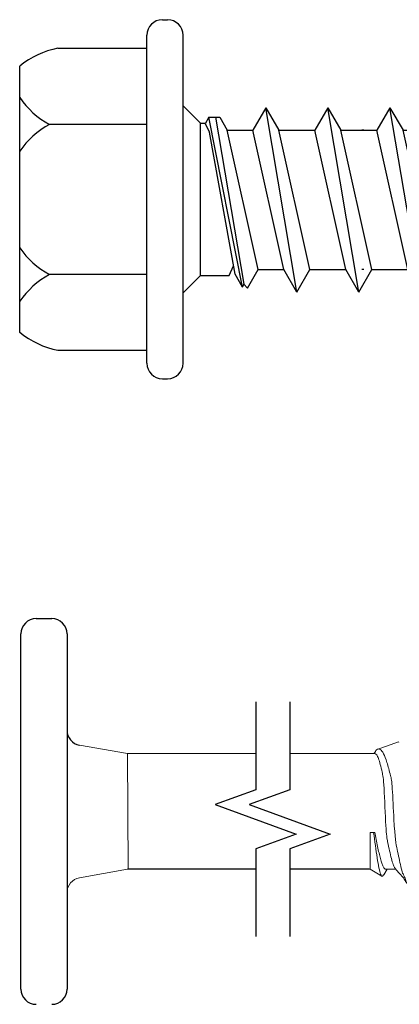
# Model space of a CAD drawing. Units: inches. Extents: x 0 to 630, y 0 to 246.
# Drawn here: x 549 to 549, y 239 to 240 of the extents above; entities that cross this region are included whole.
import ezdxf

# ---------------------------------------------------------------- set-up
doc = ezdxf.new("R2010")
doc.units = ezdxf.units.IN
doc.header["$MEASUREMENT"] = 0
doc.linetypes.add('SLD-Solid', pattern=[0])

# ---------------------------------------------------------------- blocks, each defined once
blk = doc.blocks.new('12-14x 1')
for p, q in [((-0.1538, 0.189), (0.1538, 0.189)), ((-0.087, 0.042), (-0.087, 0.1547)), ((0.0865, 0.042), (0.0865, 0.1547)), ((-0.1745, 0.1448), (-0.1745, 0.042)), ((0.1745, 0.1448), (0.1745, 0.042)), ((-0.1895, 0.042), (0.1895, 0.042)), ((-0.2075, 0.024), (-0.2075, 0.018)), ((0.2075, 0.024), (0.2075, 0.018)), ((-0.1895, 0), (0.1895, 0)), ((-0.108, 0), (-0.088, -0.02)), ((0.108, 0), (0.088, -0.02)), ((-0.088, -0.02), (0.088, -0.02)), ((-0.088, -0.02), (-0.088, -0.0533)), ((0.0797, -0.0222), (0.0797, -0.0222)), ((0.088, -0.02), (0.088, -0.0256)), ((-0.1015, -0.0686), (0.0949, -0.0297)), ((-0.0866, -0.06), (0.0777, -0.0304)), ((0.0873, -0.0253), (0.0777, -0.0304)), ((0.0949, -0.0297), (0.0873, -0.0253)), ((0.0949, -0.0297), (0.0949, -0.0423)), ((-0.0983, -0.0704), (0.0949, -0.0378)), ((0.0949, -0.0423), (0.0797, -0.0511)), ((-0.088, -0.0533), (-0.0771, -0.0583)), ((-0.081, -0.0869), (0.0797, -0.0511)), ((0.0797, -0.0511), (0.0797, -0.0807)), ((-0.1015, -0.0686), (-0.0866, -0.06)), ((-0.0983, -0.0703), (-0.1028, -0.0744)), ((-0.1028, -0.0744), (-0.081, -0.0869)), ((-0.1015, -0.0686), (-0.0983, -0.0703)), ((-0.081, -0.1165), (0.0797, -0.0807)), ((-0.081, -0.0869), (-0.081, -0.1165)), ((0.1058, -0.0957), (0.0797, -0.0807)), ((-0.1072, -0.1316), (0.1058, -0.0957)), ((0.1058, -0.0957), (0.0797, -0.1108)), ((-0.081, -0.1467), (0.0797, -0.1108)), ((0.0797, -0.1108), (0.0797, -0.1524)), ((-0.1072, -0.1316), (-0.081, -0.1165)), ((-0.1072, -0.1316), (-0.081, -0.1467)), ((-0.081, -0.1467), (-0.081, -0.1883)), ((-0.081, -0.1883), (0.0797, -0.1524)), ((0.1058, -0.1675), (0.0797, -0.1524)), ((-0.1072, -0.2033), (0.1058, -0.1675)), ((0.1058, -0.1675), (0.0797, -0.1825)), ((-0.1072, -0.2033), (-0.081, -0.1883)), ((-0.081, -0.2184), (0.0797, -0.1825)), ((0.0797, -0.1825), (0.0797, -0.2241)), ((-0.1072, -0.2033), (-0.081, -0.2184)), ((-0.081, -0.2088), (-0.081, -0.2065)), ((0.0797, -0.2088), (0.0797, -0.2065)), ((-0.081, -0.2184), (-0.081, -0.26)), ((-0.081, -0.26), (0.0797, -0.2241)), ((0.1058, -0.2392), (0.0797, -0.2241)), ((-0.1072, -0.2751), (0.1058, -0.2392)), ((0.1058, -0.2392), (0.0797, -0.2543)), ((-0.1072, -0.2751), (-0.081, -0.26)), ((-0.081, -0.2901), (0.0797, -0.2543)), ((0.0797, -0.2543), (0.0797, -0.2959)), ((-0.1072, -0.2751), (-0.081, -0.2901)), ((-0.081, -0.2901), (-0.081, -0.3317)), ((-0.081, -0.3317), (0.0797, -0.2959)), ((0.1058, -0.3109), (0.0797, -0.2959)), ((-0.1072, -0.3468), (0.1058, -0.3109)), ((0.1058, -0.3109), (0.0797, -0.326)), ((-0.081, -0.3619), (0.0797, -0.326)), ((0.0797, -0.326), (0.0797, -0.3676)), ((-0.1072, -0.3468), (-0.081, -0.3317)), ((-0.1072, -0.3468), (-0.081, -0.3619)), ((-0.081, -0.3619), (-0.081, -0.4035)), ((-0.081, -0.4035), (0.0797, -0.3676)), ((0.1058, -0.3827), (0.0797, -0.3676)), ((-0.1072, -0.4185), (0.1058, -0.3827)), ((0.1058, -0.3827), (0.0797, -0.3978)), ((-0.081, -0.4336), (0.0797, -0.3978)), ((0.0797, -0.3978), (0.0797, -0.4393)), ((-0.1072, -0.4185), (-0.081, -0.4035)), ((-0.1072, -0.4185), (-0.081, -0.4336)), ((-0.081, -0.4336), (-0.081, -0.4752)), ((-0.081, -0.4752), (0.0797, -0.4393)), ((0.1058, -0.4544), (0.0797, -0.4393)), ((-0.1072, -0.4903), (0.1058, -0.4544)), ((0.1052, -0.4546), (0.079, -0.4696)), ((-0.1072, -0.4903), (-0.081, -0.4752)), ((-0.081, -0.5054), (0.0797, -0.4695)), ((0.0797, -0.4695), (0.0797, -0.5025)), ((-0.1072, -0.4903), (-0.081, -0.5054)), ((-0.081, -0.5384), (0.0797, -0.5025)), ((-0.081, -0.5054), (-0.081, -0.5384)), ((0.1052, -0.5178), (0.079, -0.5027)), ((-0.1072, -0.5535), (0.1058, -0.5176)), ((0.1052, -0.5178), (0.079, -0.5329)), ((-0.081, -0.5686), (0.0797, -0.5327)), ((0.0797, -0.5327), (0.0797, -0.5658)), ((-0.1072, -0.5535), (-0.081, -0.5384)), ((-0.1072, -0.5535), (-0.081, -0.5686)), ((-0.081, -0.6016), (0.0797, -0.5658)), ((-0.081, -0.5686), (-0.081, -0.6016)), ((0.0797, -0.5658), (0.0928, -0.5762)), ((0.073, -0.5794), (0.092, -0.5756)), ((0.0929, -0.577), (0.0927, -0.5754)), ((0.0929, -0.577), (0.0934, -0.5839)), ((-0.0934, -0.6131), (0.0393, -0.5862)), ((0.0283, -0.869), (0.0377, -0.589)), ((0.039, -0.5891), (0.0377, -0.589)), ((0.0759, -0.588), (0.0934, -0.5839)), ((0.0759, -0.5915), (0.0765, -0.5915)), ((0.0765, -0.5915), (0.0818, -0.937)), ((0.0797, -0.5959), (0.0934, -0.5839)), ((-0.081, -0.6016), (-0.0934, -0.6131)), ((-0.0924, -0.6271), (0.0374, -0.5969)), ((0.0766, -0.5966), (0.0797, -0.5959)), ((0.0797, -0.5959), (0.0797, -0.6375)), ((-0.0934, -0.6131), (-0.0924, -0.6271)), ((-0.0846, -0.6326), (0.0371, -0.6054)), ((-0.0846, -0.6326), (-0.0924, -0.6271)), ((-0.0837, -0.6324), (-0.0873, -0.7093)), ((0.0039, -0.6554), (0.0357, -0.6478)), ((0.0772, -0.638), (0.0792, -0.6375)), ((0.0773, -0.6449), (0.0923, -0.6428)), ((0.0848, -0.7009), (0.0788, -0.6447)), ((0.0923, -0.6428), (0.0792, -0.6375)), ((0.0039, -0.6554), (0.0356, -0.6509)), ((0.0848, -0.7009), (0.0848, -0.9399)), ((-0.0873, -0.7093), (-0.0873, -0.9408)), ((-0.0019, -1), (0.0283, -0.869)), ((-0.0456, -0.9693), (-0.0873, -0.9401)), ((-0.0008, -0.9951), (0.0818, -0.937)), ((0.0417, -0.9693), (0.0848, -0.9392)), ((-0.0149, -1), (-0.0456, -0.9693)), ((0.011, -1), (0.0417, -0.9693)), ((-0.0149, -1), (0.011, -1))]:
    blk.add_line(p, q)
for centre, radius, start, end in [((-0.076, 0.1256), 0.1003, 140.8286, 168.9955), ((-0.1755, 0.106), 0.101, 28.8178, 55.256), ((0.0015, 0.106), 0.101, 124.744, 151.1822), ((-0.002, 0.106), 0.101, 28.8178, 55.256), ((0.175, 0.106), 0.101, 124.744, 151.1822), ((0.076, 0.1256), 0.1003, 11.0045, 39.1714), ((-0.1895, 0.024), 0.018, 90, 180), ((0.1895, 0.024), 0.018, 360, 90), ((-0.1895, 0.018), 0.018, 180, 270), ((0.1895, 0.018), 0.018, 270, 360), ((0.0575, -0.5894), 0.0185, 353.5006, 178.8807), ((0.0924, -0.6122), 0.0339, 257.7538, 258.1327), ((-0.0288, -0.9639), 0.0633, 44.1776, 154.5521)]:
    blk.add_arc(centre, radius, start, end)
for p in [(0.1058, -0.3109), (0.0417, -0.9693), (0.0417, -0.9693), (0.0417, -0.9693), (-0.0149, -1), (-0.0149, -1), (-0.0149, -1), (-0.0149, -1), (-0.0019, -1), (-0.0019, -1), (-0.0019, -1), (-0.0008, -0.9951), (0.011, -1)]:
    blk.add_point(p)
blk = doc.blocks.new('*U124')
at = {"lineweight": 0}
blk.add_blockref('12-14x 1', (12.2758, 26.4901), dxfattribs=at)

msp = doc.modelspace()

# ---------------------------------------------------------------- linework, layer by layer
for p, q in [((549.25123, 239.68678), (549.25951, 239.68678)), ((549.24317, 239.49085), (549.24317, 239.67872)), ((549.26757, 239.67872), (549.26757, 239.49085)), ((549.36746, 239.55419), (549.29951, 239.55419)), ((549.42751, 239.55419), (549.38545, 239.55419))]:
    msp.add_line(p, q)
at = {"color": 7, "linetype": 'SLD-Solid', "lineweight": 15}
for p, q in [((549.44292, 239.6216), (549.43165, 239.61752)), ((549.44296, 239.62153), (549.44322, 239.62166)), ((549.29951, 239.61539), (549.27424, 239.61984)), ((549.29951, 239.61539), (549.29984, 239.55425)), ((549.36746, 239.61539), (549.29951, 239.61539)), ((549.43073, 239.61539), (549.38545, 239.61539)), ((549.42996, 239.61558), (549.42985, 239.61539)), ((549.42795, 239.57373), (549.42795, 239.55419)), ((549.42985, 239.57373), (549.42795, 239.57373)), ((549.42985, 239.57373), (549.43049, 239.57373)), ((549.27424, 239.54973), (549.29951, 239.55419)), ((549.42748, 239.55419), (549.42795, 239.55419)), ((549.42795, 239.55419), (549.43411, 239.55063)), ((549.43517, 239.55125), (549.43694, 239.55419)), ((549.43632, 239.55419), (549.4415, 239.55419))]:
    msp.add_line(p, q, dxfattribs=at)
at = {"linetype": 'Continuous'}
for points in [[(549.36746, 239.64271), (549.36746, 239.59629), (549.34599, 239.58848), (549.38892, 239.57285), (549.36746, 239.56504), (549.36746, 239.51862)], [(549.38545, 239.64271), (549.38545, 239.59629), (549.36399, 239.58848), (549.40692, 239.57285), (549.38545, 239.56504), (549.38545, 239.51862)]]:
    msp.add_lwpolyline(points, dxfattribs=at)
for centre, radius, start, end in [((549.25123, 239.67872), 0.00806, 90, 180), ((549.25951, 239.67872), 0.00806, 0, 90), ((549.27564, 239.6278), 0.00808, 180, 260), ((549.25123, 239.49085), 0.00806, 180, 270), ((549.25951, 239.49085), 0.00806, 270, 0)]:
    msp.add_arc(centre, radius, start, end)
at = {"lineweight": 15}
msp.add_arc((549.27564, 239.54178), 0.00808, 100, 180, dxfattribs=at)
at = {"color": 7, "linetype": 'SLD-Solid', "lineweight": 15}
for points, knots in [([(549.44921, 239.54446), (549.44908, 239.54451), (549.44859, 239.54469), (549.4478, 239.54598), (549.44687, 239.54813), (549.44607, 239.55083), (549.44519, 239.55176), (549.44425, 239.55566), (549.44327, 239.56003), (549.44201, 239.56586), (549.44083, 239.57188), (549.43973, 239.59968), (549.43851, 239.6051), (549.43691, 239.61084), (549.43507, 239.61562), (549.43343, 239.61801), (549.43164, 239.61797), (549.43051, 239.61623), (549.43005, 239.61552)], [0, 0, 0, 0, 0.024715, 0.088214, 0.140567, 0.194139, 0.246787, 0.300982, 0.35353, 0.407596, 0.501754, 0.54857, 0.596751, 0.691411, 0.776269, 0.859128, 0.942312, 1, 1, 1, 1]), ([(549.44097, 239.55516), (549.44071, 239.55565), (549.44014, 239.5567), (549.43927, 239.55976), (549.43824, 239.56384), (549.43722, 239.56864), (549.4363, 239.57373), (549.43538, 239.60094), (549.43436, 239.60573), (549.43333, 239.60984), (549.43241, 239.61294), (549.4315, 239.61499), (549.43082, 239.61525), (549.43047, 239.61539)], [0, 0, 0, 0, 0.077361, 0.167911, 0.261889, 0.355867, 0.446417, 0.536967, 0.630945, 0.724922, 0.815472, 0.906022, 1, 1, 1, 1]), ([(549.42985, 239.57373), (549.43015, 239.57141), (549.43075, 239.56664), (549.43175, 239.56001), (549.43266, 239.55465), (549.43351, 239.5513), (549.43436, 239.55001), (549.43484, 239.55098), (549.43501, 239.55134)], [0, 0, 0, 0, 0.16923, 0.346739, 0.524511, 0.701593, 0.890532, 1, 1, 1, 1]), ([(549.43632, 239.55419), (549.43579, 239.55419), (549.43528, 239.55474), (549.43458, 239.55619), (549.43438, 239.55677), (549.43394, 239.55814), (549.4337, 239.55895), (549.43296, 239.56166), (549.43243, 239.56389), (549.4314, 239.56871), (549.43091, 239.57129), (549.43049, 239.57373)], [0, 0, 0, 0, 0.25, 0.25, 0.375, 0.375, 0.5, 0.5, 0.75, 0.75, 1, 1, 1, 1]), ([(549.44095, 239.55511), (549.44223, 239.55299), (549.44457, 239.55153), (549.44689, 239.54761), (549.44794, 239.54583)], [0, 0, 0, 0, 0.546979, 1, 1, 1, 1])]:
    msp.add_open_spline(points, degree=3, knots=knots, dxfattribs=at)

# ---------------------------------------------------------------- block references
at = {"xscale": 0.457663781003493, "yscale": 0.457663781003493, "zscale": 0.457663781003493, "rotation": 90.00000000000001}
msp.add_blockref('*U124', (561.45258, 234.29042), dxfattribs=at)

doc.saveas('drawing.dxf')
